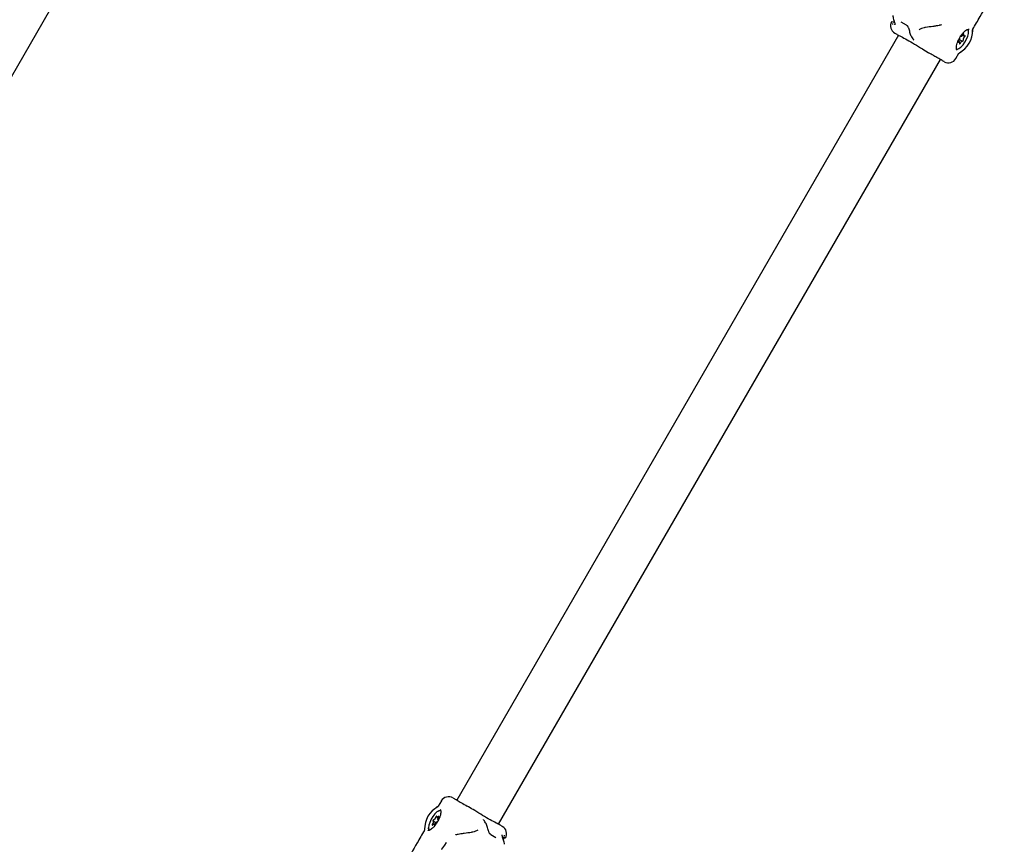
# Model space of a CAD drawing. Units: millimetres. Extents: x -4199 to 4041, y -5699 to 5858.
# Drawn here: x 1520 to 1866, y 2469 to 2759 of the extents above; entities that cross this region are included whole.
import ezdxf

# ---------------------------------------------------------------- set-up
doc = ezdxf.new("R2010")
doc.units = ezdxf.units.MM
doc.header["$LTSCALE"] = 1000
doc.layers.add('1 EQUIPMENT', color=7, linetype='Continuous', lineweight=18)

# ---------------------------------------------------------------- blocks, each defined once
blk = doc.blocks.new('EP 06-5002 BLOCK')
at = {"layer": '1 EQUIPMENT', "color": 7, "linetype": 'Continuous', "lineweight": 25}
for p, q in [((90, 268.33), (1789.97, 3211.11)), ((1826.99, 2758.51), (1826.66, 2757.71)), ((1831.34, 2756.97), (1829.51, 2758.02)), ((1826.58, 2757.37), (1826.58, 2757.37)), ((1853.33, 2755.48), (1853.29, 2755.5)), ((1828.58, 2753.4), (1673.47, 2484.9)), ((1828.05, 2753.67), (1827.58, 2753.94)), ((1849.95, 2751.11), (1849.59, 2751.31)), ((1850.95, 2751.3), (1850, 2751.85)), ((1850.4, 2753), (1850.48, 2752.95)), ((1850.45, 2752.98), (1850.43, 2752.99)), ((1851.06, 2753.39), (1851.47, 2753.15)), ((1688.18, 2476.38), (1843.29, 2744.87)), ((1839.61, 2746.99), (1839.14, 2747.27)), ((1848.68, 2745.22), (1849.75, 2747.06)), ((1668.08, 2484.56), (1667.01, 2482.71)), ((1677.62, 2482.51), (1677.15, 2482.78)), ((1666.56, 2478.81), (1666.97, 2478.58)), ((1666.17, 2476.9), (1665.22, 2477.45)), ((1665.89, 2476.26), (1665.53, 2476.48)), ((1666.87, 2477.83), (1666.95, 2477.79)), ((1666.92, 2477.81), (1666.91, 2477.82)), ((1689.18, 2475.83), (1688.71, 2476.1)), ((1685.42, 2472.81), (1687.25, 2471.75)), ((1689.78, 2471.13), (1690.1, 2472.07))]:
    blk.add_line(p, q, dxfattribs=at)
at = {"layer": '1 EQUIPMENT', "color": 7, "linetype": 'Continuous', "lineweight": 25, "flags": 128}
for points in [[(1826.24, 2758.18), (1826.35, 2758.12), (1826.35, 2758.12), (1826.35, 2758.12)], [(1848.71, 2748.66), (1849.15, 2748.57), (1849.77, 2748.77), (1850.48, 2749.26), (1851.2, 2750.01), (1851.89, 2750.95), (1852.46, 2751.99), (1852.89, 2753.05), (1853.12, 2754.02), (1853.13, 2754.82), (1852.94, 2755.39)], [(1853.14, 2754.46), (1853.14, 2754.92), (1852.99, 2755.5)], [(1849.69, 2751.44), (1849.62, 2751.36), (1849.56, 2751.27), (1849.52, 2751.17), (1849.5, 2751.07), (1849.51, 2751), (1849.54, 2750.97), (1849.59, 2750.97), (1849.66, 2751.01)], [(1849.66, 2751.01), (1849.76, 2751.08), (1849.86, 2751.12), (1849.93, 2751.11), (1849.99, 2751.07), (1850.02, 2750.99), (1850.03, 2750.88), (1850.01, 2750.74), (1849.96, 2750.59)], [(1850.26, 2750.65), (1850.33, 2750.8), (1850.42, 2750.95), (1850.53, 2751.09), (1850.64, 2751.2), (1850.74, 2751.27), (1850.84, 2751.31), (1850.92, 2751.31), (1850.98, 2751.27)], [(1851.17, 2753.61), (1851.1, 2753.45), (1851, 2753.3), (1850.9, 2753.17), (1850.79, 2753.06), (1850.69, 2752.98), (1850.59, 2752.94), (1850.51, 2752.94), (1850.45, 2752.98)], [(1850.98, 2751.27), (1851.02, 2751.26), (1851.08, 2751.28), (1851.15, 2751.33), (1851.22, 2751.42), (1851.27, 2751.51), (1851.31, 2751.62), (1851.33, 2751.7), (1851.31, 2751.76)], [(1851.47, 2753.67), (1851.5, 2753.76), (1851.5, 2753.84), (1851.47, 2753.89), (1851.42, 2753.9), (1851.36, 2753.87), (1851.29, 2753.8), (1851.22, 2753.71), (1851.17, 2753.61)], [(1851.77, 2753.24), (1851.66, 2753.17), (1851.57, 2753.14), (1851.49, 2753.14), (1851.44, 2753.19), (1851.4, 2753.27), (1851.4, 2753.38), (1851.42, 2753.52), (1851.47, 2753.67)], [(1851.73, 2752.81), (1851.8, 2752.89), (1851.86, 2752.99), (1851.91, 2753.09), (1851.93, 2753.18), (1851.92, 2753.25), (1851.89, 2753.29), (1851.84, 2753.29), (1851.77, 2753.24)], [(1848.89, 2748.47), (1849.5, 2748.63), (1849.91, 2748.86)], [(1849.96, 2750.59), (1849.93, 2750.49), (1849.93, 2750.41), (1849.96, 2750.37), (1850, 2750.36), (1850.07, 2750.39), (1850.14, 2750.46), (1850.2, 2750.55), (1850.26, 2750.65)], [(1668.05, 2481.11), (1667.78, 2481.19), (1667.2, 2481.1), (1666.51, 2480.7), (1665.79, 2480.02), (1665.08, 2479.14), (1664.46, 2478.12), (1663.99, 2477.06), (1663.69, 2476.05), (1663.61, 2475.18), (1663.74, 2474.54), (1664.04, 2474.18)], [(1666.5, 2479.12), (1666.5, 2479.2), (1666.48, 2479.25), (1666.43, 2479.26), (1666.37, 2479.23), (1666.3, 2479.17), (1666.23, 2479.08), (1666.18, 2478.98), (1666.14, 2478.88)], [(1667.01, 2479.06), (1666.9, 2478.94), (1666.79, 2478.86), (1666.69, 2478.81), (1666.61, 2478.8), (1666.54, 2478.83), (1666.5, 2478.89), (1666.49, 2478.99), (1666.5, 2479.12)], [(1666.91, 2477.82), (1666.85, 2477.85), (1666.81, 2477.93), (1666.79, 2478.03), (1666.81, 2478.16), (1666.85, 2478.31), (1666.92, 2478.47), (1667, 2478.62), (1667.1, 2478.77)], [(1667.1, 2478.77), (1667.16, 2478.86), (1667.21, 2478.96), (1667.23, 2479.06), (1667.23, 2479.13), (1667.2, 2479.17), (1667.14, 2479.17), (1667.08, 2479.13), (1667.01, 2479.06)], [(1667.02, 2481.02), (1667.25, 2481.14), (1667.85, 2481.3)], [(1663.79, 2474.24), (1663.62, 2474.85), (1663.61, 2475.11)], [(1664.99, 2476.52), (1664.93, 2476.43), (1664.88, 2476.32), (1664.86, 2476.23), (1664.86, 2476.16), (1664.9, 2476.12), (1664.95, 2476.12), (1665.01, 2476.16), (1665.08, 2476.23)], [(1665.18, 2477.47), (1665.24, 2477.43), (1665.28, 2477.36), (1665.3, 2477.26), (1665.28, 2477.13), (1665.24, 2476.98), (1665.17, 2476.82), (1665.09, 2476.66), (1664.99, 2476.52)], [(1665.08, 2476.23), (1665.19, 2476.34), (1665.3, 2476.43), (1665.4, 2476.48), (1665.48, 2476.49), (1665.55, 2476.46), (1665.59, 2476.39), (1665.6, 2476.29), (1665.59, 2476.17)], [(1665.44, 2478), (1665.38, 2477.98), (1665.31, 2477.93), (1665.25, 2477.85), (1665.19, 2477.75), (1665.15, 2477.65), (1665.13, 2477.56), (1665.14, 2477.5), (1665.18, 2477.47)], [(1665.59, 2476.17), (1665.59, 2476.09), (1665.61, 2476.04), (1665.66, 2476.03), (1665.72, 2476.05), (1665.79, 2476.12), (1665.86, 2476.2), (1665.91, 2476.31), (1665.95, 2476.4)], [(1666.63, 2477.31), (1666.57, 2477.3), (1666.5, 2477.24)], [(1690.55, 2471.57), (1690.54, 2471.58), (1690.41, 2471.65), (1690.41, 2471.65), (1690.41, 2471.65)], [(1668.14, 2467.51), (1668.21, 2467.61), (1669.26, 2469), (1669.93, 2469.96), (1669.93, 2469.96), (1669.93, 2469.96)]]:
    blk.add_lwpolyline(points, dxfattribs=at)
at = {"layer": '1 EQUIPMENT', "color": 7, "linetype": 'Continuous', "lineweight": 25}
for centre, radius, start, end in [((1828.77, 2756.72), 3, 150.1919, 240.1002), ((1845.81, 2754.96), 8.73, 298.002, 1.9662), ((1846.35, 2754.65), 8.25, 359.7381, 2.3617), ((1848.98, 2752.34), 1.15, 308.5721, 7.6483), ((1852.45, 2751.92), 1.15, 128.5721, 187.6483), ((1846.09, 2746.72), 3, 239.9839, 330.0529), ((1846.35, 2754.65), 8.25, 297.7754, 300.234), ((1670.67, 2483.06), 3, 59.9839, 150.0529), ((1670.95, 2474.81), 8.73, 118.002, 181.9662), ((1670.41, 2475.12), 8.25, 117.7747, 120.234), ((1665.02, 2479.05), 1.14, 291.7089, 351.326), ((1670.41, 2475.12), 8.25, 179.7381, 182.3822), ((1667.07, 2476.23), 1.14, 111.7089, 171.326), ((1687.99, 2473.05), 3, 330.0751, 60.1246)]:
    blk.add_arc(centre, radius, start, end, dxfattribs=at)
for points, knots in [([(1854.64, 2755.52), (1855.49, 2756.99), (1859.17, 2763.37), (1862.86, 2769.75), (1865.69, 2774.66)], [0, 0, 0, 0, 0.230804, 1, 1, 1, 1]), ([(1826.35, 2758.12), (1826.35, 2758.12), (1826.41, 2758.08), (1826.45, 2758.03), (1826.49, 2757.99)], [0, 0, 0, 0, 0.000052, 1, 1, 1, 1]), ([(1826.51, 2760.38), (1826.52, 2760.28), (1826.56, 2759.93), (1826.74, 2759.32), (1826.97, 2758.58), (1827.18, 2757.89), (1827.31, 2757.37), (1827.3, 2757.09), (1827.31, 2757.12), (1827.31, 2757.13)], [0, 0, 0, 0, 0.054004, 0.198304, 0.363265, 0.549466, 0.750108, 0.948647, 1, 1, 1, 1]), ([(1826.57, 2757.21), (1826.57, 2757.25), (1826.56, 2757.35), (1826.59, 2757.48), (1826.61, 2757.56)], [0, 0, 0, 0, 0.345225, 1, 1, 1, 1]), ([(1831.36, 2756.96), (1831.38, 2756.94), (1831.43, 2756.91), (1831.53, 2756.83), (1831.63, 2756.72), (1831.75, 2756.57), (1831.91, 2756.3), (1832.09, 2755.88), (1832.29, 2755.25), (1832.4, 2754.81), (1832.46, 2754.57)], [0, 0, 0, 0, 0.029789, 0.05973, 0.095099, 0.143444, 0.223803, 0.389273, 0.65701, 1, 1, 1, 1]), ([(1838.06, 2756.13), (1837.9, 2756.1), (1837.42, 2756.02), (1836.58, 2755.76), (1836.03, 2755.45), (1835.75, 2755.29)], [0, 0, 0, 0, 0.194386, 0.597806, 1, 1, 1, 1]), ([(1843.63, 2757.04), (1843.63, 2757.04), (1843.62, 2757.03), (1843.55, 2757.02), (1843.42, 2756.99), (1843.17, 2756.93), (1842.63, 2756.82), (1841.77, 2756.67), (1840.27, 2756.43), (1838.94, 2756.25), (1838.06, 2756.13)], [0, 0, 0, 0, 0.019113, 0.05303, 0.080022, 0.147701, 0.227148, 0.40686, 0.60429, 1, 1, 1, 1]), ([(1849.13, 2748.2), (1849.11, 2748.21), (1849.04, 2748.23), (1848.92, 2748.43), (1848.83, 2748.94), (1848.89, 2749.69), (1849.13, 2750.61), (1849.53, 2751.63), (1850.07, 2752.67), (1850.72, 2753.64), (1851.42, 2754.46), (1852.11, 2755.08), (1852.72, 2755.44), (1853.15, 2755.54), (1853.25, 2755.5), (1853.3, 2755.48)], [0, 0, 0, 0, 0.032601, 0.109792, 0.185185, 0.26559, 0.347518, 0.431296, 0.516082, 0.601204, 0.686021, 0.769857, 0.851869, 0.931419, 1, 1, 1, 1]), ([(1854.6, 2754.99), (1854.6, 2755.13), (1854.6, 2755.45), (1854.69, 2755.63), (1854.67, 2755.59), (1854.67, 2755.58)], [0, 0, 0, 0, 0.4325695, 0.9268838, 1, 1, 1, 1]), ([(1827.58, 2753.94), (1827.46, 2754.01), (1827.32, 2754.09), (1827.32, 2754.09), (1827.32, 2754.09)], [0, 0, 0, 0, 0.836436, 1, 1, 1, 1]), ([(1828.05, 2753.67), (1828.46, 2753.46), (1829.26, 2753.04), (1831.51, 2751.87), (1834.15, 2750.33), (1836.81, 2748.66), (1838.41, 2747.7), (1839.14, 2747.27)], [0, 0, 0, 0, 0.209188, 0.416404, 0.623374, 0.830504, 1, 1, 1, 1]), ([(1832.46, 2754.56), (1832.46, 2754.54), (1832.56, 2754.06), (1832.93, 2753.15), (1833.5, 2752.31), (1833.78, 2751.89)], [0, 0, 0, 0, 0.026827, 0.52062, 1, 1, 1, 1]), ([(1833.77, 2751.89), (1833.81, 2751.83), (1833.89, 2751.73), (1833.9, 2751.7), (1833.9, 2751.69)], [0, 0, 0, 0, 0.567599, 1, 1, 1, 1]), ([(1843.85, 2744.54), (1843.37, 2744.82), (1842.63, 2745.25), (1841.02, 2746.18), (1840.08, 2746.72), (1839.61, 2746.99)], [0, 0, 0, 0, 0.464783, 0.729345, 1, 1, 1, 1]), ([(1844.55, 2744.14), (1844.49, 2744.17), (1844.42, 2744.21), (1843.97, 2744.47), (1843.85, 2744.54)], [0, 0, 0, 0, 0.736103, 1, 1, 1, 1]), ([(1849.71, 2746.99), (1849.71, 2746.99), (1849.71, 2746.98), (1849.86, 2747.17), (1850.11, 2747.29), (1850.2, 2747.33)], [0, 0, 0, 0, 0.270647, 0.743583, 1, 1, 1, 1]), ([(1672.21, 2485.63), (1672.26, 2485.6), (1672.33, 2485.56), (1672.79, 2485.3), (1672.91, 2485.23)], [0, 0, 0, 0, 0.735995, 1, 1, 1, 1]), ([(1672.91, 2485.23), (1673.14, 2485.1), (1673.71, 2484.77), (1675.13, 2483.95), (1676.46, 2483.18), (1677.15, 2482.78)], [0, 0, 0, 0, 0.242351, 0.609686, 1, 1, 1, 1]), ([(1667.64, 2481.57), (1667.66, 2481.56), (1667.73, 2481.53), (1667.84, 2481.34), (1667.93, 2480.83), (1667.86, 2480.08), (1667.63, 2479.16), (1667.23, 2478.14), (1666.69, 2477.11), (1666.04, 2476.14), (1665.34, 2475.31), (1664.65, 2474.69), (1664.04, 2474.33), (1663.6, 2474.24), (1663.47, 2474.24), (1663.42, 2474.3), (1663.42, 2474.3)], [0, 0, 0, 0, 0.0262156, 0.1028018, 0.1776056, 0.2573809, 0.3386683, 0.4217901, 0.505913, 0.5903693, 0.6745223, 0.7577023, 0.8390721, 0.9180003, 0.9968934, 1, 1, 1, 1]), ([(1667.05, 2482.78), (1667.05, 2482.78), (1667.05, 2482.79), (1666.9, 2482.6), (1666.64, 2482.49), (1666.56, 2482.45)], [0, 0, 0, 0, 0.270647, 0.743583, 1, 1, 1, 1]), ([(1688.71, 2476.1), (1688.3, 2476.31), (1687.5, 2476.74), (1685.24, 2477.9), (1682.61, 2479.44), (1679.95, 2481.11), (1678.34, 2482.07), (1677.62, 2482.51)], [0, 0, 0, 0, 0.209188, 0.416404, 0.623374, 0.830504, 1, 1, 1, 1]), ([(1682.99, 2477.88), (1682.95, 2477.94), (1682.87, 2478.05), (1682.86, 2478.07), (1682.86, 2478.08)], [0, 0, 0, 0, 0.567599, 1, 1, 1, 1]), ([(1662.16, 2474.79), (1662.16, 2474.64), (1662.16, 2474.32), (1662.06, 2474.14), (1662.09, 2474.18), (1662.09, 2474.19)], [0, 0, 0, 0, 0.432569, 0.926884, 1, 1, 1, 1]), ([(1684.3, 2475.21), (1684.3, 2475.23), (1684.2, 2475.71), (1683.82, 2476.62), (1683.26, 2477.47), (1682.98, 2477.88)], [0, 0, 0, 0, 0.026827, 0.52062, 1, 1, 1, 1]), ([(1685.4, 2472.81), (1685.38, 2472.83), (1685.33, 2472.86), (1685.23, 2472.94), (1685.13, 2473.05), (1685.01, 2473.2), (1684.85, 2473.47), (1684.67, 2473.89), (1684.47, 2474.52), (1684.36, 2474.96), (1684.3, 2475.2)], [0, 0, 0, 0, 0.029789, 0.05973, 0.095099, 0.143444, 0.223803, 0.389273, 0.65701, 1, 1, 1, 1]), ([(1689.18, 2475.83), (1689.35, 2475.73), (1689.57, 2475.6), (1689.45, 2475.67), (1689.43, 2475.69)], [0, 0, 0, 0, 0.802949, 1, 1, 1, 1]), ([(1662.12, 2474.25), (1661.27, 2472.78), (1657.59, 2466.4), (1653.9, 2460.02), (1651.07, 2455.11)], [0, 0, 0, 0, 0.230804, 1, 1, 1, 1]), ([(1673.12, 2472.73), (1673.13, 2472.73), (1673.14, 2472.74), (1673.21, 2472.75), (1673.34, 2472.79), (1673.58, 2472.84), (1674.13, 2472.95), (1674.99, 2473.1), (1676.49, 2473.34), (1677.82, 2473.52), (1678.7, 2473.64)], [0, 0, 0, 0, 0.019113, 0.053029, 0.080022, 0.147701, 0.227148, 0.40686, 0.60429, 1, 1, 1, 1]), ([(1678.7, 2473.64), (1678.86, 2473.67), (1679.34, 2473.75), (1680.18, 2474.01), (1680.73, 2474.32), (1681, 2474.48)], [0, 0, 0, 0, 0.194386, 0.597806, 1, 1, 1, 1]), ([(1690.25, 2469.4), (1690.24, 2469.49), (1690.2, 2469.84), (1690.02, 2470.45), (1689.79, 2471.19), (1689.58, 2471.88), (1689.45, 2472.41), (1689.46, 2472.69), (1689.45, 2472.65), (1689.45, 2472.64)], [0, 0, 0, 0, 0.054004, 0.198304, 0.3632645, 0.5494664, 0.7501081, 0.9486467, 1, 1, 1, 1]), ([(1689.8, 2471.16), (1689.92, 2471.27), (1690.07, 2471.4), (1690.23, 2471.56), (1690.32, 2471.63), (1690.37, 2471.69)], [0, 0, 0, 0, 0.66377, 0.78304, 1, 1, 1, 1]), ([(1690.19, 2472.56), (1690.19, 2472.52), (1690.2, 2472.42), (1690.17, 2472.3), (1690.15, 2472.21)], [0, 0, 0, 0, 0.345225, 1, 1, 1, 1])]:
    blk.add_open_spline(points, degree=3, knots=knots, dxfattribs=at)

msp = doc.modelspace()

# ---------------------------------------------------------------- block references
at = {"layer": '1 EQUIPMENT'}
msp.add_blockref('EP 06-5002 BLOCK', (0, 0), dxfattribs=at)

doc.saveas('drawing.dxf')
